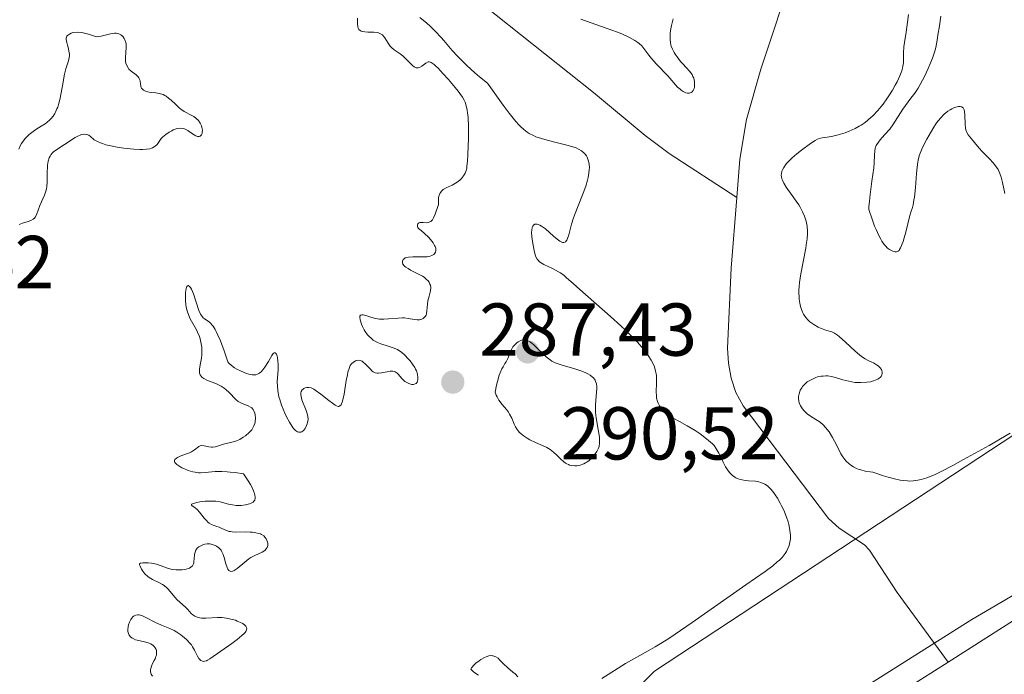
# Model space of a CAD drawing. Units: metres. Extents: x 622061 to 625543, y 4673975 to 4676349.
# Drawn here: x 622295 to 622427, y 4674599 to 4674686 of the extents above; entities that cross this region are included whole.
import ezdxf

# ---------------------------------------------------------------- set-up
doc = ezdxf.new("R2010")
doc.units = ezdxf.units.M
doc.header["$MEASUREMENT"] = 0
for name, color, linetype, lineweight in [('Corriente natural lineal', 142, 'Continuous', 13), ('Curva de nivel normal', 30, 'Continuous', 0), ('Espacio natural protegido', 121, 'Continuous', 13), ('Espacio natural protegido CxS', 121, 'Continuous', 0), ('Matorral CxS', 135, 'Continuous', 0), ('Punto de cota en terreno', 7, 'Continuous', 0), ('Rótulo de punto de cota en terreno', 7, 'Continuous', 0), ('Suelo desnudo CxS', 253, 'Continuous', 0)]:
    doc.layers.add(name, color=color, linetype=linetype, lineweight=lineweight)
doc.styles.add('Style-Arial', font='txt')

# ---------------------------------------------------------------- blocks, each defined once
blk = doc.blocks.new('*U16')
at = {"layer": 'Espacio natural protegido CxS', "color": 121, "linetype": 'Continuous', "lineweight": 0, "flags": 128}
blk.add_lwpolyline([(622527.6278, 4674753.035), (622529.6269, 4674675.035), (622527.6267, 4674665.035), (622520.6266, 4674657.0352), (622496.6266, 4674642.0354), (622460.6266, 4674627.0359), (622451.6267, 4674623.036), (622422.6266, 4674606.0363), (622403.6266, 4674594.0366), (622374.6266, 4674572.0368), (622370.6266, 4674567.0369), (622368.6265, 4674561.0369), (622366.6263, 4674542.0371), (622364.6254, 4674475.037), (622358.6253, 4674453.0371), (622344.625, 4674422.0374), (622319.6247, 4674387.0376), (622295.6245, 4674359.0378)], dxfattribs=at)
blk = doc.blocks.new('5PATER')
at = {"layer": 'Punto de cota en terreno', "linetype": 'Continuous', "lineweight": 0}
h = blk.add_hatch(color=51, dxfattribs=at)
edge = h.paths.add_edge_path()
edge.add_ellipse((0, 0), major_axis=(-0.11, -0.111), ratio=0.999422, start_angle=0, end_angle=360)

msp = doc.modelspace()

# ---------------------------------------------------------------- linework, layer by layer
at = {"layer": 'Corriente natural lineal', "color": 142, "linetype": 'Continuous', "lineweight": 13}
for points in [[(622420.3201, 4674764.9901, 288.3896), (622425.5501, 4674756.2401, 286.2518), (622425.8501, 4674755.2801, 285.9959), (622425.9101, 4674754.2501, 285.7239), (622425.5601, 4674752.2201, 285.3199), (622423.2601, 4674746.7401, 284.4714), (622422.1501, 4674740.3701, 283.9464), (622421.6601, 4674738.4301, 283.9317), (622420.3201, 4674734.5601, 284.2249), (622419.0901, 4674731.8201, 284.4245), (622418.1001, 4674730.0901, 284.3631), (622405.4701, 4674710.6801, 283.7123), (622404.2301, 4674708.5701, 283.4681), (622403.3901, 4674706.7501, 283.0262), (622394.4301, 4674679.7201, 282.2994), (622392.5101, 4674672.9901, 282.1709), (622391.6001, 4674667.6801, 282.2221), (622391.1986, 4674662.5419, 282.0644)], [(622326.5847, 4674724.3395, 283.6007), (622327.8801, 4674722.6101, 282.975), (622336.9801, 4674712.2001, 283.1204), (622338.6701, 4674709.7301, 283.6558), (622343.8001, 4674701.0901, 283.0445), (622345.6301, 4674698.7201, 282.8509), (622348.0701, 4674696.2001, 282.6508), (622352.5201, 4674692.1601, 282.4702), (622372.0201, 4674676.5801, 282.2917), (622378.9501, 4674670.8201, 282.3661), (622382.1601, 4674668.4401, 282.2162), (622391.1986, 4674662.5419, 282.0644)], [(622540.4001, 4674687.5801, 281.3593), (622540.7901, 4674683.5701, 281.1361), (622540.7801, 4674679.3501, 281.2003), (622540.4501, 4674676.3601, 281.2745), (622539.6401, 4674672.3801, 281.295), (622538.1801, 4674667.4501, 281.3598), (622536.2601, 4674662.1801, 281.3163), (622534.6001, 4674658.5201, 281.308), (622532.5501, 4674655.0701, 281.1124), (622529.9101, 4674651.8301, 281.1077), (622527.3701, 4674649.4901, 280.9917), (622523.9501, 4674647.1301, 280.9498), (622520.3401, 4674645.3401, 281.0524), (622517.5401, 4674644.2801, 281.0132), (622513.4601, 4674643.0701, 280.9613), (622500.8001, 4674640.1901, 281.0484), (622487.6201, 4674635.7201, 281.2622), (622478.2801, 4674632.1801, 280.9713), (622464.6901, 4674626.5501, 280.969), (622457.3901, 4674623.3001, 280.9966), (622452.5001, 4674620.8801, 281.1208), (622447.6901, 4674618.2501, 281.1469), (622444.3501, 4674616.2101, 281.441), (622419.4529, 4674600.3284, 281.2079)], [(622391.1986, 4674662.5419, 282.0644), (622390.4601, 4674653.0901, 282.008), (622389.9601, 4674642.3801, 282.0336), (622390.0701, 4674640.3501, 282.1631), (622390.4301, 4674638.3401, 282.2606), (622391.0701, 4674636.4201, 282.3141), (622392.0701, 4674634.6301, 282.2216), (622403.4501, 4674619.5901, 282.4482), (622404.9001, 4674618.2701, 282.2839), (622408.3001, 4674616.0601, 281.6843), (622408.9701, 4674615.3201, 281.6785), (622412.6401, 4674609.6801, 281.5676), (622419.4529, 4674600.3284, 281.2079)], [(622419.4529, 4674600.3284, 281.2079), (622414.0001, 4674596.8501, 281.3127), (622374.3601, 4674571.9701, 280.9403), (622370.4601, 4674569.2201, 281.0293), (622367.4401, 4674566.5401, 281.0506), (622364.9601, 4674563.8201, 281.2173), (622363.6901, 4674562.0201, 281.2301), (622362.8101, 4674560.2201, 281.1514), (622362.3101, 4674558.4001, 281.0208), (622362.1401, 4674556.6001, 280.9584), (622362.2901, 4674555.1901, 280.949), (622362.7601, 4674553.8201, 280.9403), (622364.7701, 4674549.6701, 280.9334), (622365.3501, 4674547.7001, 280.9498), (622365.9701, 4674542.6701, 281.052), (622366.0301, 4674538.5101, 281.1729), (622365.5501, 4674535.4801, 281.1781), (622364.9601, 4674533.5501, 281.1533), (622361.3801, 4674525.2701, 280.9197), (622360.1101, 4674521.8501, 280.7861)]]:
    msp.add_polyline3d(points, dxfattribs=at)
at = {"layer": 'Curva de nivel normal', "color": 30, "linetype": 'Continuous', "lineweight": 0, "flags": 128}
for points, elevation in [([(622340.45, 4674686.5201), (622340.46, 4674685.7601), (622340.5, 4674685.3701), (622340.54, 4674685.2101), (622340.65, 4674685.0101), (622340.83, 4674684.8701), (622340.95, 4674684.8101), (622341.1, 4674684.7701), (622341.45, 4674684.7101), (622341.85, 4674684.6801), (622342.65, 4674684.6501), (622343.1, 4674684.6101), (622343.29, 4674684.5601), (622343.56, 4674684.4601), (622343.79, 4674684.2901), (622343.9, 4674684.1801), (622344.12, 4674683.8901), (622344.58, 4674683.1701), (622344.85, 4674682.8001), (622345, 4674682.6301), (622345.36, 4674682.3201), (622346.16, 4674681.7501), (622346.57, 4674681.4501), (622346.77, 4674681.2801), (622347.81, 4674680.2101), (622348.03, 4674680.0401), (622348.13, 4674679.9801), (622348.29, 4674679.9101), (622348.45, 4674679.8901), (622348.56, 4674679.9001), (622348.77, 4674679.9501), (622349.08, 4674680.1101), (622349.61, 4674680.5001), (622349.9, 4674680.6801), (622350.05, 4674680.7001), (622350.23, 4674680.6501), (622350.33, 4674680.6001), (622350.57, 4674680.4401), (622350.71, 4674680.3301), (622350.96, 4674680.1101), (622351.24, 4674679.8301), (622351.9, 4674679.1301), (622352.62, 4674678.3301), (622353.54, 4674677.2501), (622353.92, 4674676.7801), (622354.16, 4674676.4701), (622354.51, 4674675.9601), (622354.75, 4674675.5501), (622354.86, 4674675.3101), (622355.01, 4674674.8201), (622355.13, 4674674.2301), (622355.19, 4674673.8801), (622355.25, 4674673.2501), (622355.32, 4674672.0301), (622355.32, 4674670.4601), (622355.24, 4674668.2901), (622355.18, 4674667.3901), (622355.11, 4674666.7101), (622355.07, 4674666.4501), (622354.96, 4674666.0301), (622354.88, 4674665.8101), (622354.66, 4674665.4401), (622354.36, 4674665.0601), (622354.17, 4674664.8701), (622353.81, 4674664.5901), (622353.37, 4674664.3201), (622353.11, 4674664.1901), (622352.31, 4674663.8401), (622351.93, 4674663.5901), (622351.7, 4674663.3801), (622351.6, 4674663.2601), (622351.48, 4674663.0501), (622351.35, 4674662.7101), (622351.31, 4674662.5101), (622351.28, 4674662.1801), (622351.29, 4674661.8001), (622351.31, 4674661.5901), (622350.85, 4674660.3001), (622350.64, 4674659.8101), (622350.49, 4674659.5501), (622350.4, 4674659.4501), (622350.26, 4674659.3201), (622350.16, 4674659.2601), (622349.94, 4674659.1901), (622349.71, 4674659.1601), (622349.23, 4674659.1801), (622348.92, 4674659.2001), (622348.8, 4674659.1801), (622348.63, 4674659.1201), (622348.54, 4674659.0301), (622348.48, 4674658.8701), (622348.48, 4674658.6701), (622348.53, 4674658.5201), (622348.63, 4674658.3801), (622348.99, 4674658.1001), (622349.43, 4674657.7301), (622349.94, 4674657.2201), (622350.21, 4674656.9201), (622350.57, 4674656.4501), (622350.76, 4674656.1301), (622350.84, 4674655.9801), (622350.92, 4674655.7601), (622350.95, 4674655.5501), (622350.95, 4674655.4301), (622350.88, 4674655.2001), (622350.83, 4674655.1001), (622350.66, 4674654.9201), (622350.42, 4674654.7801), (622350.17, 4674654.6801), (622350.02, 4674654.6501), (622349.78, 4674654.6101), (622349.17, 4674654.5801), (622347.85, 4674654.6001), (622347.28, 4674654.5701), (622347.04, 4674654.5201), (622346.84, 4674654.4501), (622346.73, 4674654.3901), (622346.57, 4674654.2301), (622346.48, 4674654.0301), (622346.48, 4674653.8401), (622346.55, 4674653.6301), (622346.7, 4674653.4101), (622346.8, 4674653.3101), (622346.93, 4674653.2001), (622347.22, 4674653.0101), (622347.57, 4674652.8201), (622348.89, 4674652.1601), (622349.15, 4674652.0101), (622349.38, 4674651.8501), (622349.75, 4674651.5301), (622349.86, 4674651.4201), (622350.03, 4674651.1901), (622350.15, 4674650.9501), (622350.21, 4674650.7901), (622350.26, 4674650.4701), (622350.24, 4674650.1001), (622350.18, 4674649.8501), (622350.03, 4674649.3301), (622349.87, 4674648.7001), (622349.82, 4674648.2401), (622349.75, 4674647.3501), (622349.68, 4674646.9601), (622349.63, 4674646.7901), (622349.55, 4674646.6401), (622349.49, 4674646.5501), (622349.27, 4674646.3501), (622349.09, 4674646.2501), (622348.89, 4674646.1901), (622348.75, 4674646.1601), (622348.44, 4674646.1501), (622348.08, 4674646.1901), (622347.24, 4674646.3501), (622346.75, 4674646.4101), (622346.48, 4674646.4201), (622345.9, 4674646.4001), (622344.63, 4674646.2801), (622344, 4674646.2401), (622343.7, 4674646.2501), (622343.41, 4674646.2701), (622342.87, 4674646.3501), (622342.39, 4674646.4701), (622341.6, 4674646.7201), (622341.21, 4674646.8201), (622341.05, 4674646.8301), (622340.88, 4674646.7801), (622340.79, 4674646.6301), (622340.78, 4674646.5101), (622340.82, 4674646.1801), (622341, 4674645.6001), (622341.13, 4674645.2901), (622341.37, 4674644.8101), (622341.51, 4674644.5801), (622341.81, 4674644.1701), (622341.97, 4674643.9801), (622342.32, 4674643.6501), (622342.57, 4674643.4501), (622342.75, 4674643.3401), (622343.14, 4674643.1301), (622343.6, 4674642.9301), (622344.57, 4674642.6301), (622345.24, 4674642.4201), (622345.8, 4674642.1801), (622346.13, 4674641.9801), (622346.34, 4674641.8201), (622346.78, 4674641.4401), (622347.25, 4674640.9601), (622347.49, 4674640.6801), (622347.83, 4674640.2401), (622348.12, 4674639.7801), (622348.24, 4674639.5501), (622348.34, 4674639.3201), (622348.48, 4674638.8701), (622348.54, 4674638.4601), (622348.54, 4674638.2201), (622348.49, 4674637.9401), (622348.44, 4674637.8301), (622348.32, 4674637.6601), (622348.19, 4674637.5801), (622347.96, 4674637.5201), (622347.8, 4674637.5101), (622347.68, 4674637.5201), (622347.45, 4674637.5801), (622347.32, 4674637.6301), (622347.06, 4674637.7601), (622346.81, 4674637.9201), (622346.65, 4674638.0501), (622346.36, 4674638.3401), (622345.96, 4674638.8301), (622345.75, 4674639.0401), (622345.49, 4674639.2001), (622345.35, 4674639.2401), (622345.18, 4674639.2701), (622344.82, 4674639.2701), (622344.44, 4674639.2201), (622343.68, 4674639.0601), (622343.27, 4674639.0101), (622343.08, 4674639.0101), (622342.82, 4674639.0701), (622342.56, 4674639.2101), (622342.43, 4674639.3101), (622342.15, 4674639.5901), (622341.55, 4674640.2401), (622341.24, 4674640.5101), (622341.09, 4674640.6201), (622340.94, 4674640.6901), (622340.84, 4674640.7201), (622340.65, 4674640.7501), (622340.37, 4674640.7201), (622340.2, 4674640.6601), (622339.88, 4674640.4701), (622339.7, 4674640.3101), (622339.62, 4674640.2101), (622339.5, 4674640.0301), (622339.33, 4674639.6601), (622339.18, 4674639.1401), (622339.11, 4674638.8201), (622338.97, 4674638.0201), (622338.67, 4674636.2201), (622338.51, 4674635.4501), (622338.42, 4674635.1401), (622338.33, 4674634.9101), (622338.26, 4674634.7901), (622338.12, 4674634.6301), (622337.98, 4674634.5801), (622337.86, 4674634.5801), (622337.65, 4674634.6501), (622337.49, 4674634.7401), (622337.14, 4674634.9901), (622336.65, 4674635.3601), (622335.57, 4674636.2101), (622334.82, 4674636.7401), (622334.61, 4674636.8701), (622334.25, 4674637.0401), (622333.95, 4674637.1101), (622333.78, 4674637.1101), (622333.67, 4674637.1001), (622333.47, 4674637.0401), (622333.28, 4674636.9501), (622333.19, 4674636.8901), (622333.07, 4674636.7801), (622332.94, 4674636.5601), (622332.89, 4674636.3801), (622332.88, 4674636.2701), (622332.88, 4674636.1001), (622332.91, 4674635.9001), (622333.04, 4674635.4501), (622333.6, 4674634.0101), (622333.78, 4674633.4601), (622333.83, 4674633.2101), (622333.85, 4674632.8301), (622333.79, 4674632.4301), (622333.72, 4674632.2201), (622333.56, 4674631.8101), (622333.45, 4674631.6201), (622333.25, 4674631.3601), (622333.02, 4674631.1801), (622332.89, 4674631.1301), (622332.7, 4674631.1101), (622332.6, 4674631.1301), (622332.44, 4674631.1801), (622332.19, 4674631.3501), (622331.92, 4674631.6301), (622331.73, 4674631.8701), (622331.35, 4674632.4601), (622330.97, 4674633.1601), (622330.74, 4674633.6601), (622330.31, 4674634.7201), (622330.06, 4674635.4901), (622329.96, 4674635.8601), (622329.85, 4674636.3701), (622329.8, 4674636.6901), (622329.75, 4674637.2901), (622329.74, 4674637.8401), (622329.86, 4674639.5001), (622329.86, 4674640.1801), (622329.82, 4674640.6101), (622329.75, 4674641.1001), (622329.7, 4674641.3101), (622329.61, 4674641.5601), (622329.56, 4674641.6501), (622329.48, 4674641.7401), (622329.33, 4674641.7501), (622329.2, 4674641.6501), (622328.99, 4674641.3701), (622328.54, 4674640.5801), (622328.06, 4674639.8101), (622327.82, 4674639.4901), (622327.58, 4674639.2201), (622327.46, 4674639.1101), (622327.34, 4674639.0201), (622327.11, 4674638.8801), (622326.87, 4674638.8001), (622326.71, 4674638.7801), (622326.36, 4674638.7901), (622325.94, 4674638.8701), (622325.63, 4674638.9601), (622324.9, 4674639.2701), (622324.33, 4674639.5601), (622324.03, 4674639.7401), (622323.62, 4674640.0301), (622323.26, 4674640.3601), (622323.12, 4674640.5401), (622322.62, 4674642.0301), (622322.32, 4674642.8501), (622322.13, 4674643.3301), (622321.79, 4674644.1301), (622321.56, 4674644.6001), (622321.42, 4674644.8701), (622321.15, 4674645.3001), (622321.03, 4674645.4601), (622320.81, 4674645.7201), (622320.62, 4674645.8901), (622320.28, 4674646.1101), (622319.97, 4674646.3301), (622319.84, 4674646.4501), (622319.6, 4674646.7201), (622319.47, 4674646.9201), (622319.24, 4674647.4001), (622318.52, 4674649.6401), (622318.25, 4674650.2701), (622318.11, 4674650.5101), (622317.97, 4674650.6801), (622317.82, 4674650.7601), (622317.72, 4674650.7301), (622317.64, 4674650.6201), (622317.55, 4674650.3601), (622317.47, 4674649.8401), (622317.45, 4674649.5301), (622317.46, 4674648.7301), (622317.51, 4674648.1701), (622317.56, 4674647.8901), (622317.64, 4674647.4801), (622317.72, 4674647.2201), (622317.89, 4674646.7301), (622318.1, 4674646.2801), (622318.91, 4674644.8001), (622319.07, 4674644.4901), (622319.31, 4674643.9101), (622319.41, 4674643.6201), (622319.53, 4674643.1701), (622319.64, 4674642.5001), (622319.66, 4674641.8101), (622319.64, 4674641.4701), (622319.58, 4674641.0201), (622319.41, 4674640.1401), (622319.32, 4674639.5501), (622319.32, 4674639.2001), (622319.34, 4674639.0301), (622319.42, 4674638.8101), (622319.54, 4674638.6201), (622319.65, 4674638.5001), (622319.92, 4674638.3001), (622320.42, 4674638.0401), (622321.52, 4674637.6201), (622321.77, 4674637.5101), (622322.22, 4674637.2701), (622322.63, 4674637.0101), (622322.87, 4674636.8201), (622323.3, 4674636.4201), (622324.17, 4674635.5001), (622324.49, 4674635.2401), (622324.66, 4674635.1301), (622325.04, 4674634.9501), (622325.82, 4674634.6501), (622326.16, 4674634.4901), (622326.31, 4674634.3801), (622326.43, 4674634.2701), (622326.5, 4674634.1801), (622326.62, 4674633.9901), (622326.74, 4674633.6701), (622326.78, 4674633.4401), (622326.82, 4674632.9801), (622326.79, 4674632.5201), (622326.74, 4674632.3001), (622326.62, 4674631.9601), (622326.44, 4674631.6201), (622326.31, 4674631.4501), (622325.99, 4674631.1001), (622325.47, 4674630.6401), (622325.18, 4674630.4401), (622324.72, 4674630.1601), (622324.49, 4674630.0501), (622324.27, 4674629.9501), (622323.82, 4674629.8101), (622322.56, 4674629.5101), (622321.45, 4674629.1601), (622321.1, 4674629.1001), (622320.93, 4674629.1001), (622320.59, 4674629.1401), (622319.95, 4674629.3001), (622319.66, 4674629.3201), (622319.44, 4674629.2801), (622319.26, 4674629.1901), (622318.67, 4674628.7601), (622318.25, 4674628.5001), (622317.99, 4674628.3701), (622317.6, 4674628.2101), (622316.76, 4674627.9101), (622316.4, 4674627.7501), (622316.25, 4674627.6601), (622316.04, 4674627.4701), (622315.99, 4674627.3701), (622315.99, 4674627.2001), (622316.05, 4674627.0701), (622316.12, 4674626.9801), (622316.31, 4674626.8001), (622316.56, 4674626.6101), (622316.98, 4674626.3601), (622317.22, 4674626.2501), (622317.8, 4674626.0101), (622318.42, 4674625.8301), (622318.73, 4674625.7601), (622319.18, 4674625.7001), (622319.48, 4674625.6801), (622320.07, 4674625.7101), (622321.43, 4674625.8401), (622322.32, 4674625.8601), (622323.04, 4674625.8201), (622323.44, 4674625.7901), (622324.1, 4674625.7101), (622325.23, 4674625.5301), (622325.83, 4674624.6201), (622326.14, 4674624.1001), (622326.31, 4674623.7901), (622326.56, 4674623.2601), (622326.68, 4674622.9301), (622326.74, 4674622.7301), (622326.78, 4674622.4001), (622326.78, 4674622.2701), (622326.72, 4674622.0401), (622326.6, 4674621.8701), (622326.5, 4674621.7701), (622326.25, 4674621.6301), (622326.01, 4674621.5301), (622325.48, 4674621.3901), (622324.9, 4674621.3201), (622324.51, 4674621.3201), (622324.24, 4674621.3301), (622323.73, 4674621.3801), (622323.19, 4674621.5001), (622322.11, 4674621.7801), (622321.51, 4674621.8801), (622321.18, 4674621.9101), (622320.83, 4674621.9101), (622320.09, 4674621.8701), (622319.38, 4674621.7801), (622318.97, 4674621.7101), (622318.53, 4674621.5901), (622318.38, 4674621.5401), (622318.28, 4674621.4801), (622318.26, 4674621.3601), (622318.35, 4674621.2601), (622318.69, 4674621.0201), (622319.02, 4674620.7601), (622319.34, 4674620.4201), (622319.97, 4674619.6201), (622320.29, 4674619.2501), (622320.45, 4674619.1001), (622320.61, 4674618.9601), (622320.95, 4674618.7601), (622321.18, 4674618.6601), (622321.64, 4674618.5001), (622321.98, 4674618.3901), (622322.3, 4674618.2501), (622322.96, 4674617.9701), (622323.31, 4674617.8501), (622323.49, 4674617.8101), (622323.68, 4674617.7801), (622324.09, 4674617.7501), (622325.45, 4674617.7801), (622326.09, 4674617.7601), (622326.41, 4674617.7301), (622326.87, 4674617.6701), (622327.28, 4674617.5601), (622327.47, 4674617.5001), (622327.63, 4674617.4201), (622327.92, 4674617.2401), (622328.13, 4674617.0301), (622328.25, 4674616.8701), (622328.31, 4674616.7601), (622328.4, 4674616.5201), (622328.46, 4674616.2701), (622328.46, 4674616.1401), (622328.45, 4674615.9501), (622328.37, 4674615.6701), (622328.26, 4674615.4901), (622328.05, 4674615.2801), (622327.7, 4674615.0701), (622326.75, 4674614.6201), (622326.2, 4674614.3301), (622325.92, 4674614.1501), (622325.38, 4674613.7401), (622324.37, 4674612.8901), (622323.95, 4674612.6001), (622323.77, 4674612.5101), (622323.51, 4674612.4901), (622323.26, 4674612.6101), (622323.13, 4674612.7801), (622323.02, 4674612.9901), (622322.85, 4674613.5001), (622322.64, 4674614.3401), (622322.51, 4674614.7501), (622322.33, 4674615.1301), (622322.21, 4674615.3101), (622322.12, 4674615.4201), (622321.92, 4674615.6301), (622321.61, 4674615.8601), (622321.44, 4674615.9501), (622321.17, 4674616.0601), (622320.88, 4674616.1401), (622320.73, 4674616.1601), (622320.5, 4674616.1801), (622320.35, 4674616.1701), (622320.05, 4674616.1301), (622319.86, 4674616.0801), (622319.49, 4674615.9201), (622319.24, 4674615.7701), (622319.03, 4674615.5901), (622318.94, 4674615.4801), (622318.83, 4674615.3201), (622318.78, 4674615.2001), (622318.69, 4674614.9501), (622318.65, 4674614.7001), (622318.61, 4674614.1701), (622318.59, 4674613.8101), (622318.56, 4674613.6501), (622318.52, 4674613.5001), (622318.38, 4674613.2501), (622318.17, 4674613.0501), (622317.99, 4674612.9401), (622317.86, 4674612.8801), (622317.55, 4674612.7901), (622316.99, 4674612.7001), (622316.68, 4674612.6801), (622316.2, 4674612.6901), (622315.72, 4674612.7401), (622315.49, 4674612.7801), (622315.04, 4674612.9101), (622314.21, 4674613.2301), (622313.57, 4674613.4501)], 290), ([(622348.81, 4674686.6301), (622349.73, 4674685.8701), (622350.2, 4674685.4501), (622350.91, 4674684.7501), (622351.65, 4674683.9701), (622352.03, 4674683.5301), (622353.14, 4674682.2301), (622353.82, 4674681.4701), (622354.63, 4674680.6401), (622355.1, 4674680.1801), (622356.18, 4674679.2101), (622356.8, 4674678.6801), (622357.85, 4674677.8301), (622359.95, 4674674.8901), (622360.76, 4674673.8101), (622361.65, 4674672.7101), (622362.04, 4674672.2801), (622362.28, 4674672.0301), (622362.72, 4674671.6201), (622363.15, 4674671.2901), (622363.42, 4674671.1101), (622363.99, 4674670.8201), (622364.34, 4674670.6701), (622365.06, 4674670.4201), (622365.83, 4674670.2001), (622367.38, 4674669.8201), (622368.46, 4674669.5601), (622368.95, 4674669.4201), (622369.7, 4674669.1601), (622370.02, 4674669.0101), (622370.43, 4674668.7601), (622370.77, 4674668.4901), (622370.91, 4674668.3401), (622371.09, 4674668.0901), (622371.19, 4674667.9201), (622371.34, 4674667.5401), (622371.42, 4674667.2301), (622371.45, 4674667.0101), (622371.48, 4674666.5501), (622371.47, 4674666.3001), (622371.42, 4674665.7701), (622371.33, 4674665.2201), (622371.24, 4674664.8401), (622371.01, 4674664.0401), (622370.67, 4674663.1001), (622369.9, 4674661.1801), (622369.37, 4674659.8001), (622369.1, 4674658.9501), (622368.72, 4674657.5501), (622368.55, 4674657.0401), (622368.47, 4674656.8401), (622368.27, 4674656.5801), (622368.08, 4674656.4901), (622367.9, 4674656.5001), (622367.69, 4674656.5801), (622367.53, 4674656.6701), (622367.17, 4674656.9401), (622366.68, 4674657.3601), (622365.59, 4674658.3201), (622365.07, 4674658.7101), (622364.84, 4674658.8401), (622364.63, 4674658.9401), (622364.5, 4674658.9701), (622364.28, 4674658.9801), (622364.18, 4674658.9601), (622364.02, 4674658.8501), (622363.9, 4674658.6801), (622363.84, 4674658.5201), (622363.77, 4674658.1401), (622363.76, 4674657.8801), (622363.79, 4674657.2901), (622363.87, 4674656.6501), (622364.1, 4674655.4501), (622364.25, 4674654.8401), (622364.33, 4674654.5901), (622364.51, 4674654.2701), (622364.68, 4674654.0801), (622364.78, 4674653.9901), (622364.96, 4674653.8501), (622365.41, 4674653.5801), (622366.53, 4674653.0301), (622367.37, 4674652.5901), (622367.61, 4674652.4301), (622368.09, 4674652.0801), (622368.43, 4674651.7901), (622369.29, 4674651.0201), (622370.2, 4674650.2001), (622374.29, 4674646.6201), (622375.7, 4674645.3401), (622376.34, 4674644.7401), (622376.93, 4674644.1701), (622377.92, 4674643.1501), (622378.7, 4674642.2501), (622379.11, 4674641.7201), (622379.35, 4674641.3901), (622379.74, 4674640.7801), (622379.91, 4674640.4601), (622380.17, 4674639.8601), (622380.34, 4674639.3101), (622380.41, 4674638.9501), (622380.44, 4674638.7101), (622380.46, 4674638.2301), (622380.45, 4674637.6701), (622380.42, 4674636.5301), (622380.45, 4674635.9701), (622380.48, 4674635.6901), (622380.6, 4674635.2201), (622380.69, 4674635.0001), (622380.84, 4674634.6701), (622381.04, 4674634.3601), (622381.15, 4674634.2101), (622381.4, 4674633.9301), (622381.54, 4674633.7901), (622381.77, 4674633.6001), (622382.3, 4674633.2301), (622382.69, 4674633.0001), (622383.54, 4674632.5501), (622384.58, 4674631.9901), (622385.63, 4674631.3401), (622386.3, 4674630.8801), (622386.71, 4674630.5801), (622387.42, 4674630.0201), (622387.94, 4674629.5501), (622388.15, 4674629.3301), (622388.41, 4674628.9801), (622388.54, 4674628.7801), (622388.79, 4674628.3201), (622388.97, 4674627.9501), (622389.37, 4674627.1201), (622389.7, 4674626.4901), (622390.07, 4674625.9201), (622390.27, 4674625.6701), (622390.48, 4674625.4501), (622390.62, 4674625.3301), (622390.92, 4674625.1201), (622391.07, 4674625.0301), (622391.38, 4674624.8901), (622391.69, 4674624.7901), (622391.9, 4674624.7401), (622392.32, 4674624.6701), (622392.78, 4674624.6201), (622393.7, 4674624.5501), (622394.14, 4674624.4701), (622394.37, 4674624.4101), (622394.77, 4674624.2601), (622394.97, 4674624.1601), (622395.29, 4674623.9401), (622395.61, 4674623.6401), (622395.78, 4674623.4601), (622396.14, 4674623.0101), (622396.33, 4674622.7401), (622396.63, 4674622.2701), (622397.01, 4674621.6201), (622397.2, 4674621.2601), (622397.47, 4674620.6801), (622397.85, 4674619.7501), (622398.06, 4674619.1101), (622398.15, 4674618.7801), (622398.25, 4674618.2901), (622398.34, 4674617.6401), (622398.36, 4674617.3201), (622398.36, 4674616.8501), (622398.3, 4674616.4001), (622398.26, 4674616.1801), (622398.2, 4674615.9601), (622398.04, 4674615.5401), (622397.83, 4674615.1401), (622397.66, 4674614.8801), (622397.25, 4674614.3701), (622396.89, 4674614.0001), (622396.62, 4674613.7501), (622396.03, 4674613.2401), (622394.99, 4674612.4601), (622392.41, 4674610.6801), (622385.21, 4674605.6401), (622382.96, 4674604.1001), (622381.96, 4674603.4401), (622380.27, 4674602.3801), (622379.35, 4674601.8401), (622377.81, 4674601.0001), (622376.32, 4674600.1801), (622375.31, 4674599.5501), (622373.16, 4674598.1601)], 285), ([(622382.69, 4674686.4601), (622382.46, 4674685.5501), (622382.33, 4674684.9001), (622382.29, 4674684.4801), (622382.27, 4674684.2101), (622382.28, 4674683.7201), (622382.32, 4674683.2501), (622382.39, 4674682.9601), (622382.44, 4674682.7701), (622382.6, 4674682.3801), (622382.82, 4674681.9401), (622382.96, 4674681.7101), (622383.21, 4674681.3401), (622383.69, 4674680.7501), (622383.94, 4674680.4701), (622384.49, 4674679.9001), (622384.88, 4674679.4501), (622385.21, 4674678.9801), (622385.34, 4674678.7401), (622385.43, 4674678.5001), (622385.48, 4674678.3401), (622385.54, 4674678.0201), (622385.55, 4674677.5701), (622385.52, 4674677.2901), (622385.48, 4674677.1301), (622385.36, 4674676.8501), (622385.22, 4674676.6701), (622385.1, 4674676.5701), (622384.88, 4674676.5001), (622384.73, 4674676.4901), (622384.62, 4674676.5001), (622384.4, 4674676.5601), (622384.02, 4674676.7301), (622383.77, 4674676.9001), (622383.61, 4674677.0301), (622383.28, 4674677.3201), (622381.98, 4674678.8201), (622380.47, 4674680.3901), (622379.78, 4674681.1501), (622379.43, 4674681.5901), (622378.9, 4674682.3201), (622378.48, 4674682.8301), (622378.15, 4674683.1401), (622377.95, 4674683.3001), (622377.58, 4674683.5601), (622376.85, 4674683.9701), (622375.84, 4674684.4301), (622375.22, 4674684.6801), (622373.72, 4674685.2201), (622370.32, 4674686.4101)], 285), ([(622427.78, 4674630.9701), (622424.94, 4674629.3601), (622421.54, 4674627.4601), (622420.09, 4674626.6701), (622418.45, 4674625.8101), (622417.73, 4674625.4701), (622416.76, 4674625.0601), (622416.15, 4674624.8601), (622415.86, 4674624.7801), (622415.43, 4674624.6801), (622414.78, 4674624.6001), (622414.34, 4674624.5801), (622414.04, 4674624.5901), (622413.43, 4674624.6501), (622413.06, 4674624.7001), (622412.29, 4674624.8701), (622411.43, 4674625.1001), (622410.81, 4674625.2901), (622409.41, 4674625.7701), (622409.05, 4674625.8101), (622408.38, 4674625.9201), (622407.79, 4674626.0701), (622407.44, 4674626.1901), (622407.22, 4674626.2801), (622406.83, 4674626.4801), (622406.44, 4674626.7201), (622406.21, 4674626.8901), (622405.81, 4674627.2601), (622405.64, 4674627.4501), (622405.36, 4674627.8401), (622405.12, 4674628.2301), (622404.76, 4674628.9701), (622404.28, 4674629.9301), (622404.01, 4674630.4101), (622403.54, 4674631.1501), (622403.07, 4674631.7701), (622402.81, 4674632.0601), (622402.35, 4674632.4601), (622401.99, 4674632.7001), (622401.2, 4674633.1901), (622400.62, 4674633.6001), (622400.31, 4674633.8701), (622400.17, 4674634.0201), (622399.97, 4674634.2501), (622399.73, 4674634.6301), (622399.56, 4674635.0501), (622399.51, 4674635.2701), (622399.46, 4674635.6901), (622399.47, 4674635.9101), (622399.52, 4674636.2401), (622399.62, 4674636.5701), (622399.69, 4674636.7401), (622399.88, 4674637.0601), (622399.99, 4674637.2201), (622400.19, 4674637.4501), (622400.33, 4674637.5901), (622400.63, 4674637.8401), (622400.89, 4674638.0101), (622401.31, 4674638.2401), (622401.77, 4674638.4301), (622402.01, 4674638.5101), (622402.5, 4674638.6101), (622402.75, 4674638.6401), (622403.12, 4674638.6601), (622403.38, 4674638.6501), (622403.88, 4674638.5701), (622404.38, 4674638.4501), (622405.4, 4674638.1501), (622406.19, 4674637.9301), (622406.59, 4674637.8501), (622407, 4674637.7901), (622407.27, 4674637.7701), (622407.81, 4674637.7601), (622408.59, 4674637.8101), (622409.06, 4674637.8801), (622409.36, 4674637.9501), (622409.86, 4674638.1201), (622410.08, 4674638.2401), (622410.21, 4674638.3201), (622410.41, 4674638.5001), (622410.49, 4674638.5901), (622410.6, 4674638.7801), (622410.65, 4674638.9701), (622410.65, 4674639.1101), (622410.6, 4674639.3601), (622410.54, 4674639.5001), (622410.35, 4674639.7601), (622410.1, 4674640.0001), (622409.9, 4674640.1401), (622409.47, 4674640.3901), (622409.25, 4674640.5001), (622408.77, 4674640.7301), (622408.36, 4674640.9501), (622407.88, 4674641.2701), (622407.62, 4674641.4701), (622407.03, 4674641.9801), (622405.75, 4674643.1801), (622404.9, 4674643.9401), (622404.66, 4674644.1201), (622404.25, 4674644.3801), (622403.9, 4674644.5501), (622403.25, 4674644.7401), (622402.5, 4674645.0101), (622402.1, 4674645.2001), (622401.49, 4674645.5401), (622400.98, 4674645.9101), (622400.75, 4674646.1201), (622400.42, 4674646.4901), (622400.13, 4674646.9301), (622400, 4674647.1801), (622399.8, 4674647.6801), (622399.71, 4674647.9601), (622399.61, 4674648.4101), (622399.54, 4674648.9201), (622399.52, 4674649.1901), (622399.5, 4674649.7901), (622399.51, 4674650.1101), (622399.54, 4674650.6201), (622399.6, 4674651.1601), (622399.78, 4674652.3301), (622400.42, 4674655.7601), (622400.49, 4674656.2201), (622400.6, 4674657.0101), (622400.64, 4674657.6701), (622400.64, 4674658.0501), (622400.59, 4674658.7101), (622400.47, 4674659.3601), (622400.35, 4674659.7801), (622400.25, 4674660.0501), (622399.99, 4674660.6201), (622399.67, 4674661.2201), (622399.48, 4674661.5401), (622399.16, 4674662.0401), (622398.61, 4674662.8201), (622397.81, 4674663.9201), (622397.47, 4674664.4701), (622397.3, 4674664.8401), (622397.24, 4674665.0201), (622397.17, 4674665.2801), (622397.15, 4674665.5401), (622397.16, 4674665.7201), (622397.24, 4674666.0501), (622397.3, 4674666.2201), (622397.47, 4674666.5601), (622397.7, 4674666.8901), (622397.89, 4674667.1201), (622398.32, 4674667.5801), (622398.61, 4674667.8401), (622399.22, 4674668.3701), (622399.86, 4674668.8901), (622401.04, 4674669.7401), (622401.67, 4674670.1501), (622402, 4674670.3301), (622402.21, 4674670.4101), (622402.62, 4674670.5201), (622402.97, 4674670.5801), (622403.86, 4674670.7201), (622404.74, 4674670.9101), (622405.69, 4674671.2001), (622406.22, 4674671.4001), (622407.02, 4674671.7701), (622407.57, 4674672.0701), (622407.84, 4674672.2301), (622408.24, 4674672.5001), (622408.63, 4674672.8001), (622408.88, 4674673.0101), (622409.38, 4674673.4601), (622410.07, 4674674.1901), (622410.5, 4674674.7001), (622410.77, 4674675.0401), (622411.28, 4674675.7401), (622411.54, 4674676.1201), (622412.01, 4674676.8801), (622412.4, 4674677.5901), (622412.63, 4674678.0301), (622412.99, 4674678.8101), (622413.26, 4674679.4801), (622413.37, 4674679.8601), (622413.42, 4674680.1001), (622413.48, 4674680.5801), (622413.48, 4674680.9801), (622413.49, 4674681.9101), (622413.54, 4674682.7101), (622413.61, 4674683.3001), (622413.85, 4674684.6801), (622414.04, 4674685.9901), (622414.16, 4674687.0201)], 285), ([(622427.07, 4674663.0601), (622426.76, 4674664.5401), (622426.57, 4674665.2701), (622426.4, 4674665.7401), (622426.3, 4674665.9601), (622426.14, 4674666.2901), (622425.95, 4674666.6001), (622425.51, 4674667.1901), (622425.01, 4674667.7201), (622424.04, 4674668.6801), (622423.63, 4674669.1201), (622422.98, 4674669.9001), (622422.59, 4674670.3801), (622422.14, 4674670.9201), (622421.96, 4674671.2201), (622421.83, 4674671.5901), (622421.78, 4674671.8101), (622421.74, 4674672.3501), (622421.7, 4674673.5401), (622421.65, 4674674.0501), (622421.6, 4674674.2601), (622421.53, 4674674.4301), (622421.47, 4674674.5201), (622421.24, 4674674.6801), (622421.06, 4674674.7201), (622420.84, 4674674.7101), (622420.68, 4674674.6701), (622420.34, 4674674.5601), (622419.96, 4674674.3801), (622419.76, 4674674.2701), (622419.44, 4674674.0701), (622418.95, 4674673.6801), (622418.44, 4674673.1701), (622418.18, 4674672.8601), (622417.92, 4674672.5101), (622417.4, 4674671.7201), (622416.91, 4674670.8801), (622416.61, 4674670.3201), (622416.1, 4674669.3001), (622415.74, 4674668.4801), (622415.61, 4674668.1101), (622415.47, 4674667.5501), (622415.41, 4674667.2601), (622415.32, 4674666.5801), (622415.24, 4674665.7401), (622415.09, 4674663.8601), (622414.95, 4674662.5601), (622414.89, 4674662.1901), (622414.77, 4674661.5601), (622414.68, 4674661.2001), (622414.49, 4674660.5701), (622414.36, 4674660.1201), (622413.82, 4674657.8901), (622413.59, 4674657.1201), (622413.43, 4674656.6301), (622413.1, 4674655.8101), (622412.97, 4674655.5601), (622412.91, 4674655.4501), (622412.79, 4674655.3401), (622412.57, 4674655.2601), (622412.38, 4674655.2701), (622412.26, 4674655.2901), (622412.06, 4674655.3601), (622411.78, 4674655.4801), (622411.62, 4674655.5701), (622411.37, 4674655.7701), (622411.08, 4674656.0501), (622410.93, 4674656.2301), (622410.61, 4674656.6901), (622410.45, 4674656.9601), (622410.18, 4674657.4501), (622409.82, 4674658.2401), (622409.63, 4674658.7101), (622409.33, 4674659.5001), (622408.87, 4674660.9101), (622408.88, 4674661.2701), (622408.94, 4674662.0601), (622409.04, 4674662.9201), (622409.28, 4674664.7101), (622409.52, 4674666.5201), (622409.57, 4674667.1701), (622409.62, 4674668.1801), (622409.66, 4674668.7601), (622409.72, 4674669.1001), (622409.77, 4674669.2501), (622409.86, 4674669.4801), (622409.94, 4674669.6401), (622410.14, 4674669.9401), (622410.39, 4674670.2601), (622410.97, 4674670.9001), (622411.66, 4674671.6901), (622412.09, 4674672.2701), (622413.4, 4674674.3401), (622413.77, 4674674.8701), (622414.49, 4674675.8201), (622415, 4674676.5001), (622415.45, 4674677.1801), (622415.73, 4674677.6701), (622416.34, 4674678.8301), (622416.8, 4674679.8001), (622417.03, 4674680.3401), (622417.37, 4674681.2001), (622417.67, 4674682.1301), (622417.8, 4674682.6001), (622418, 4674683.5901), (622418.11, 4674684.2501), (622418.29, 4674685.5301), (622418.49, 4674686.8101)], 290), ([(622302.96, 4674684.6501), (622302.54, 4674684.6101), (622302.3, 4674684.5601), (622302.17, 4674684.5201), (622301.94, 4674684.4101), (622301.79, 4674684.3201), (622301.71, 4674684.2501), (622301.59, 4674684.1101), (622301.51, 4674683.8701), (622301.5, 4674683.6901), (622301.57, 4674683.2901), (622301.67, 4674682.9401), (622301.81, 4674682.4201), (622301.87, 4674682.1401), (622301.92, 4674681.7201), (622301.92, 4674681.5001), (622301.9, 4674681.2901), (622301.8, 4674680.8401), (622301.47, 4674679.7501), (622301.29, 4674679.0401), (622301.04, 4674677.7301), (622300.69, 4674675.8501), (622300.48, 4674675.0001), (622300.36, 4674674.6201), (622300.27, 4674674.3901), (622300.08, 4674673.9601), (622299.97, 4674673.7701), (622299.75, 4674673.4301), (622299.5, 4674673.1201), (622299.32, 4674672.9301), (622298.92, 4674672.5901), (622298.68, 4674672.4101), (622298.15, 4674672.0801), (622297.42, 4674671.6301), (622297.06, 4674671.3901), (622296.53, 4674670.9701), (622296.06, 4674670.4801), (622295.86, 4674670.2401), (622295.53, 4674669.7501), (622295.32, 4674669.3701), (622295.17, 4674668.9901)], 295), ([(622295.23, 4674658.9101), (622295.66, 4674659.0801), (622296.41, 4674659.3101), (622296.77, 4674659.4501), (622297.1, 4674659.6401), (622297.24, 4674659.7601), (622297.35, 4674659.9001), (622297.54, 4674660.2301), (622297.99, 4674661.4601), (622298.61, 4674662.8501), (622298.79, 4674663.3801), (622298.85, 4674663.6801), (622298.9, 4674663.9801), (622298.94, 4674664.6401), (622298.96, 4674665.9801), (622298.98, 4674666.6001), (622299.01, 4674666.8801), (622299.1, 4674667.3901), (622299.24, 4674667.8301), (622299.36, 4674668.0801), (622299.46, 4674668.2401), (622299.67, 4674668.5101), (622299.81, 4674668.6501), (622300.11, 4674668.8901), (622301.28, 4674669.6201), (622302.69, 4674670.5501), (622303.14, 4674670.8001), (622303.35, 4674670.8901), (622303.55, 4674670.9601), (622303.91, 4674671.0201), (622304.22, 4674670.9801), (622304.41, 4674670.9201), (622304.53, 4674670.8701), (622304.74, 4674670.7201), (622305.25, 4674670.2701), (622305.68, 4674670.0101), (622306.09, 4674669.8301), (622306.34, 4674669.7401), (622306.78, 4674669.6001), (622307.24, 4674669.4901), (622308.32, 4674669.2701), (622309.2, 4674669.1401), (622310.54, 4674669.0001), (622311.37, 4674668.9601), (622311.75, 4674668.9601), (622312.25, 4674669.0001), (622312.67, 4674669.0701), (622312.9, 4674669.1301), (622313.03, 4674669.1801), (622313.27, 4674669.3001), (622313.41, 4674669.4001), (622313.65, 4674669.6301), (622314.22, 4674670.4201), (622314.39, 4674670.6101), (622314.81, 4674670.9801), (622315.28, 4674671.2901), (622315.61, 4674671.4701), (622315.82, 4674671.5701), (622316.22, 4674671.7301), (622316.43, 4674671.7801), (622316.8, 4674671.8201), (622317.13, 4674671.7801), (622317.34, 4674671.7101), (622317.78, 4674671.4801), (622318.13, 4674671.2501), (622318.61, 4674670.9301), (622318.84, 4674670.8101), (622319.06, 4674670.7201), (622319.16, 4674670.7001), (622319.29, 4674670.7001), (622319.41, 4674670.7301), (622319.59, 4674670.9101), (622319.67, 4674671.0901), (622319.7, 4674671.2301), (622319.72, 4674671.5401), (622319.66, 4674671.9201), (622319.6, 4674672.1101), (622319.42, 4674672.4801), (622319.18, 4674672.8301), (622318.85, 4674673.1601), (622318.56, 4674673.3801), (622318.39, 4674673.4801), (622318.04, 4674673.6601), (622317.54, 4674673.9001), (622317.27, 4674674.0501), (622316.85, 4674674.3401), (622316.63, 4674674.5301), (622316.17, 4674674.9601), (622315.53, 4674675.5701), (622315.2, 4674675.8501), (622314.87, 4674676.1001), (622314.7, 4674676.2001), (622314.45, 4674676.3201), (622314.28, 4674676.3801), (622313.95, 4674676.4701), (622313.47, 4674676.5401), (622312.87, 4674676.5901), (622312.61, 4674676.6201), (622312.42, 4674676.6601), (622312.09, 4674676.7701), (622311.83, 4674676.9201), (622311.73, 4674677.0001), (622311.58, 4674677.1901), (622311.5, 4674677.3401), (622311.47, 4674677.4701), (622311.43, 4674677.7301), (622311.39, 4674678.1001), (622311.34, 4674678.2901), (622311.27, 4674678.4701), (622311.22, 4674678.5601), (622311.11, 4674678.7001), (622310.84, 4674678.9501), (622310.2, 4674679.4601), (622309.9, 4674679.7301), (622309.79, 4674679.8801), (622309.6, 4674680.1801), (622309.48, 4674680.5101), (622309.44, 4674680.7501), (622309.42, 4674681.2601), (622309.52, 4674682.5901), (622309.51, 4674683.0401), (622309.47, 4674683.2601), (622309.36, 4674683.6301), (622309.27, 4674683.8001), (622309.11, 4674684.0301), (622308.92, 4674684.2301), (622308.81, 4674684.3101), (622308.56, 4674684.4401), (622308.42, 4674684.4901), (622308.2, 4674684.5201), (622307.96, 4674684.5301), (622307.42, 4674684.4501), (622306.2, 4674684.1501), (622305.54, 4674684.0301), (622304.88, 4674684.2801), (622304.49, 4674684.4001), (622303.79, 4674684.5701), (622303.49, 4674684.6201), (622302.96, 4674684.6501)], 295), ([(622362.89, 4674643.4901), (622362.7, 4674643.4901), (622362.58, 4674643.4801), (622362.33, 4674643.4001), (622361.95, 4674643.2101), (622361.76, 4674643.0801), (622361.49, 4674642.8301), (622361.25, 4674642.5301), (622361.05, 4674642.1901), (622360.89, 4674641.8001), (622360.57, 4674640.9701), (622360.36, 4674640.5601), (622360.19, 4674640.3001), (622359.93, 4674639.8801), (622359.78, 4674639.6001), (622359.55, 4674639.0701), (622359.43, 4674638.7401), (622359.19, 4674637.9101), (622359.06, 4674637.4001), (622358.88, 4674636.4901), (622359.02, 4674636.0901), (622359.13, 4674635.8401), (622359.38, 4674635.4001), (622359.81, 4674634.8301), (622360.39, 4674634.1601), (622360.65, 4674633.8201), (622360.81, 4674633.5501), (622361.09, 4674632.9801), (622361.43, 4674632.2101), (622361.61, 4674631.8401), (622361.82, 4674631.4901), (622361.94, 4674631.3201), (622362.14, 4674631.0901), (622362.29, 4674630.9401), (622362.62, 4674630.6701), (622363.15, 4674630.3101), (622363.52, 4674630.1001), (622364.27, 4674629.7501), (622365.29, 4674629.3101), (622365.77, 4674629.0801), (622366.23, 4674628.8001), (622366.45, 4674628.6301), (622366.68, 4674628.4401), (622367.13, 4674628.0301), (622367.72, 4674627.4601), (622368.01, 4674627.2001), (622368.3, 4674626.9801), (622368.45, 4674626.8901), (622368.67, 4674626.7801), (622368.82, 4674626.7301), (622369.1, 4674626.6501), (622369.52, 4674626.6101), (622369.79, 4674626.6301), (622370.27, 4674626.7201), (622370.72, 4674626.8701), (622370.98, 4674627.0001), (622371.14, 4674627.1001), (622371.46, 4674627.3401), (622371.79, 4674627.6401), (622371.95, 4674627.8101), (622372.17, 4674628.0901), (622372.48, 4674628.5401), (622372.69, 4674628.9701), (622372.77, 4674629.2201), (622372.84, 4674629.6401), (622372.85, 4674630.1501), (622372.83, 4674630.4401), (622372.67, 4674631.4801), (622372.4, 4674633.0301), (622372.3, 4674633.7701), (622372.28, 4674634.1301), (622372.29, 4674634.7801), (622372.33, 4674635.3801), (622372.45, 4674636.5001), (622372.48, 4674636.9801), (622372.47, 4674637.2201), (622372.42, 4674637.5801), (622372.32, 4674637.9201), (622372.24, 4674638.0801), (622372.02, 4674638.3901), (622371.87, 4674638.5401), (622371.6, 4674638.7601), (622371.27, 4674638.9501), (622371.02, 4674639.0801), (622370.47, 4674639.3101), (622369.55, 4674639.6201), (622367.82, 4674640.1101), (622367.18, 4674640.3101), (622366.92, 4674640.4101), (622366.48, 4674640.6301), (622366.22, 4674640.7901), (622365.71, 4674641.2101), (622364.14, 4674642.7301), (622363.72, 4674643.0801), (622363.53, 4674643.2201), (622363.19, 4674643.4001), (622362.89, 4674643.4901)], 290), ([(622313.57, 4674613.4501), (622313.35, 4674613.5101), (622312.9, 4674613.5901), (622312.47, 4674613.6301), (622311.75, 4674613.6501), (622311.45, 4674613.6101), (622311.32, 4674613.5001), (622311.31, 4674613.3801), (622311.38, 4674613.1701), (622311.59, 4674612.7701), (622311.75, 4674612.5301), (622312.04, 4674612.1701), (622312.4, 4674611.8201), (622312.6, 4674611.6601), (622313.03, 4674611.4001), (622313.96, 4674610.9601), (622314.4, 4674610.7301), (622314.6, 4674610.6001), (622314.96, 4674610.2901), (622315.17, 4674610.0601), (622316.02, 4674609.0201), (622316.35, 4674608.6901), (622317.04, 4674608.0801), (622317.5, 4674607.6601), (622317.76, 4674607.3801), (622318.21, 4674606.8701), (622318.44, 4674606.6601), (622318.57, 4674606.5701), (622318.7, 4674606.4901), (622319.01, 4674606.3601), (622319.36, 4674606.2701), (622319.62, 4674606.2401), (622320.19, 4674606.2201), (622321.73, 4674606.3101), (622322.31, 4674606.3001), (622322.61, 4674606.2801), (622322.92, 4674606.2401), (622323.53, 4674606.1101), (622324.13, 4674605.9401), (622324.38, 4674605.8501), (622324.83, 4674605.6501), (622325.12, 4674605.5001), (622325.41, 4674605.2901), (622325.52, 4674605.1801), (622325.62, 4674605.0001), (622325.64, 4674604.8001), (622325.62, 4674604.6901), (622325.51, 4674604.4601), (622325.42, 4674604.3301), (622325.24, 4674604.1201), (622325, 4674603.8901), (622324.38, 4674603.3901), (622323.65, 4674602.8501), (622322.18, 4674601.8301), (622320.73, 4674600.7901), (622320.4, 4674600.6001), (622320.26, 4674600.5301), (622320.01, 4674600.4601), (622319.9, 4674600.4501), (622319.73, 4674600.4601), (622319.51, 4674600.5501), (622319.31, 4674600.7201), (622319.22, 4674600.8401), (622319.06, 4674601.1401), (622318.68, 4674601.9401), (622318.41, 4674602.4101), (622318.24, 4674602.6401), (622318.05, 4674602.8801), (622317.59, 4674603.3601), (622317.06, 4674603.8101), (622316.82, 4674604.0001), (622316.31, 4674604.3401), (622315.92, 4674604.5701), (622315.36, 4674604.8501), (622314.23, 4674605.3001), (622313.37, 4674605.6901), (622312.17, 4674606.3301), (622311.78, 4674606.5101), (622311.6, 4674606.5701), (622311.24, 4674606.6601), (622311.07, 4674606.6701), (622310.83, 4674606.6401), (622310.61, 4674606.5401), (622310.48, 4674606.4501), (622310.24, 4674606.2001), (622310.14, 4674606.0501), (622309.97, 4674605.7101), (622309.84, 4674605.3501), (622309.79, 4674605.1101), (622309.74, 4674604.6501), (622309.76, 4674604.4301), (622309.79, 4674604.2901), (622309.88, 4674604.0401), (622309.94, 4674603.9401), (622310.1, 4674603.7501), (622310.29, 4674603.5901), (622310.44, 4674603.5001), (622310.78, 4674603.3501), (622311.22, 4674603.2301), (622312.16, 4674603.0101), (622312.6, 4674602.8701), (622312.8, 4674602.7801), (622313.12, 4674602.5701), (622313.25, 4674602.4501), (622313.42, 4674602.2501), (622313.53, 4674602.0201), (622313.57, 4674601.8901), (622313.6, 4674601.6201), (622313.6, 4674601.4801), (622313.56, 4674601.2601), (622313.51, 4674601.1101), (622313.38, 4674600.7901), (622313.27, 4674600.5801), (622313.05, 4674600.1401), (622312.9, 4674599.8101), (622312.8, 4674599.4801), (622312.77, 4674599.3201), (622312.77, 4674599.0901), (622312.82, 4674598.8701), (622312.88, 4674598.7201), (622313.06, 4674598.4601)], 290), ([(622361.92, 4674598.3601), (622361.56, 4674598.7601), (622361.26, 4674599.0201), (622360.56, 4674599.5801), (622360, 4674600.1001), (622359.52, 4674600.6201), (622359.26, 4674600.8601), (622358.98, 4674601.0501), (622358.83, 4674601.1201), (622358.61, 4674601.1901), (622358.5, 4674601.2101), (622358.31, 4674601.2201), (622358.01, 4674601.1701), (622357.68, 4674601.0601), (622357.45, 4674600.9501), (622356.97, 4674600.6801), (622356.74, 4674600.5201), (622356.31, 4674600.1901), (622356.07, 4674599.9701), (622355.71, 4674599.5901), (622355.61, 4674599.3901), (622355.92, 4674599.0901), (622356.14, 4674598.9201), (622356.64, 4674598.6001)], 285)]:
    msp.add_lwpolyline(points, dxfattribs=dict(at, elevation=elevation))
at = {"layer": 'Espacio natural protegido', "color": 121, "linetype": 'Continuous', "lineweight": 13, "flags": 128}
msp.add_lwpolyline([(622527.6278, 4674753.035), (622529.6269, 4674675.035), (622527.6267, 4674665.035), (622520.6266, 4674657.0352), (622496.6266, 4674642.0354), (622460.6266, 4674627.0359), (622451.6267, 4674623.036), (622422.6266, 4674606.0363), (622403.6266, 4674594.0366), (622374.6266, 4674572.0368), (622370.6266, 4674567.0369), (622368.6265, 4674561.0369), (622366.6263, 4674542.0371), (622364.6254, 4674475.037), (622358.6253, 4674453.0371), (622344.625, 4674422.0374), (622319.6247, 4674387.0376), (622295.6245, 4674359.0378)], dxfattribs=at)
at = {"layer": 'Matorral CxS', "color": 135, "linetype": 'Continuous', "lineweight": 0}
for points in [[(622258.6321, 4674347.8545, 281.7108), (622290.1503, 4674393.5287, 283.4522), (622301.4863, 4674425.6159, 288.8964), (622341.3817, 4674472.0043, 283.2632), (622352.6367, 4674507.1813, 282.7909), (622346.7741, 4674530.2591, 289.5264), (622355.3993, 4674561.5435, 284.0651), (622358.6345, 4674577.7263, 282.8506), (622380.2055, 4674599.1527, 285.0786), (622491.5461, 4674672.4425, 284.1623), (622513.7129, 4674690.6177, 284.2699), (622516.9479, 4674706.8003, 288.4904), (622513.7133, 4674717.5879, 287.3864), (622505.0873, 4674728.3759, 291.8735), (622500.5173, 4674766.6291, 289.1719), (622515.0947, 4674847.9211, 282.8009), (622521.2619, 4674869.7857, 283.6057), (622534.2269, 4674881.1297, 284.7926), (622534.7173, 4674881.5591, 284.9207), (622548.0623, 4674878.7243, 281.8089), (622557.6655, 4674883.2671, 282.712), (622589.8193, 4674895.3087, 282.6686)], [(622548.0623, 4674878.7243, 281.8089), (622534.7173, 4674881.5591, 284.9207), (622534.2269, 4674881.1297, 284.7926), (622521.2619, 4674869.7857, 283.6057), (622515.0947, 4674847.9211, 282.8009), (622500.5173, 4674766.6291, 289.1719), (622505.0873, 4674728.3759, 291.8735), (622513.7133, 4674717.5879, 287.3864), (622516.9479, 4674706.8003, 288.4904), (622513.7129, 4674690.6177, 284.2699), (622491.5461, 4674672.4425, 284.1623), (622380.2055, 4674599.1527, 285.0786), (622358.6345, 4674577.7263, 282.8506), (622355.3993, 4674561.5435, 284.0651), (622346.7741, 4674530.2591, 289.5264), (622352.6367, 4674507.1813, 282.7909), (622341.3817, 4674472.0043, 283.2632), (622301.4863, 4674425.6159, 288.8964), (622290.1503, 4674393.5287, 283.4522)]]:
    msp.add_polyline3d(points, dxfattribs=at)
at = {"layer": 'Suelo desnudo CxS', "color": 253, "linetype": 'Continuous', "lineweight": 0}
for points in [[(622548.0623, 4674878.7243, 281.8089), (622534.7173, 4674881.5591, 284.9207), (622534.2269, 4674881.1297, 284.7926), (622521.2619, 4674869.7857, 283.6057), (622515.0947, 4674847.9211, 282.8009), (622500.5173, 4674766.6291, 289.1719), (622505.0873, 4674728.3759, 291.8735), (622513.7133, 4674717.5879, 287.3864), (622516.9479, 4674706.8003, 288.4904), (622513.7129, 4674690.6177, 284.2699), (622491.5461, 4674672.4425, 284.1623), (622380.2055, 4674599.1527, 285.0786), (622358.6345, 4674577.7263, 282.8506), (622355.3993, 4674561.5435, 284.0651), (622346.7741, 4674530.2591, 289.5264), (622352.6367, 4674507.1813, 282.7909), (622341.3817, 4674472.0043, 283.2632), (622301.4863, 4674425.6159, 288.8964), (622290.1503, 4674393.5287, 283.4522)], [(622513.7129, 4674690.6177, 284.2699), (622491.5461, 4674672.4425, 284.1623), (622380.2055, 4674599.1527, 285.0786), (622358.6345, 4674577.7263, 282.8506), (622355.3993, 4674561.5435, 284.0651), (622346.7741, 4674530.2591, 289.5264), (622352.6367, 4674507.1813, 282.7909), (622341.3817, 4674472.0043, 283.2632), (622301.4863, 4674425.6159, 288.8964), (622290.1503, 4674393.5287, 283.4522)]]:
    msp.add_polyline3d(points, dxfattribs=at)

# ---------------------------------------------------------------- block references
at = {"layer": 'Espacio natural protegido CxS', "color": 121, "linetype": 'Continuous', "lineweight": 0}
msp.add_blockref('*U16', (0, 0), dxfattribs=at)
at = {"layer": 'Punto de cota en terreno', "color": 7, "linetype": 'Continuous', "lineweight": 0, "xscale": 10, "yscale": 10, "zscale": 10}
for p in [(622363.22, 4674641.87, 290.52), (622353.21, 4674637.83, 287.43)]:
    msp.add_blockref('5PATER', p, dxfattribs=at)

# ---------------------------------------------------------------- texts
at = {"layer": 'Rótulo de punto de cota en terreno', "color": 7, "linetype": 'Continuous', "lineweight": 0, "style": 'Style-Arial'}
for s, p in [('296,42', (622270.7478, 4674650.3978)), ('287,43', (622356.7378, 4674641.3578)), ('290,52', (622367.6297, 4674627.4671))]:
    msp.add_text(s, height=7, dxfattribs=at).set_placement(p)

doc.saveas('drawing.dxf')
